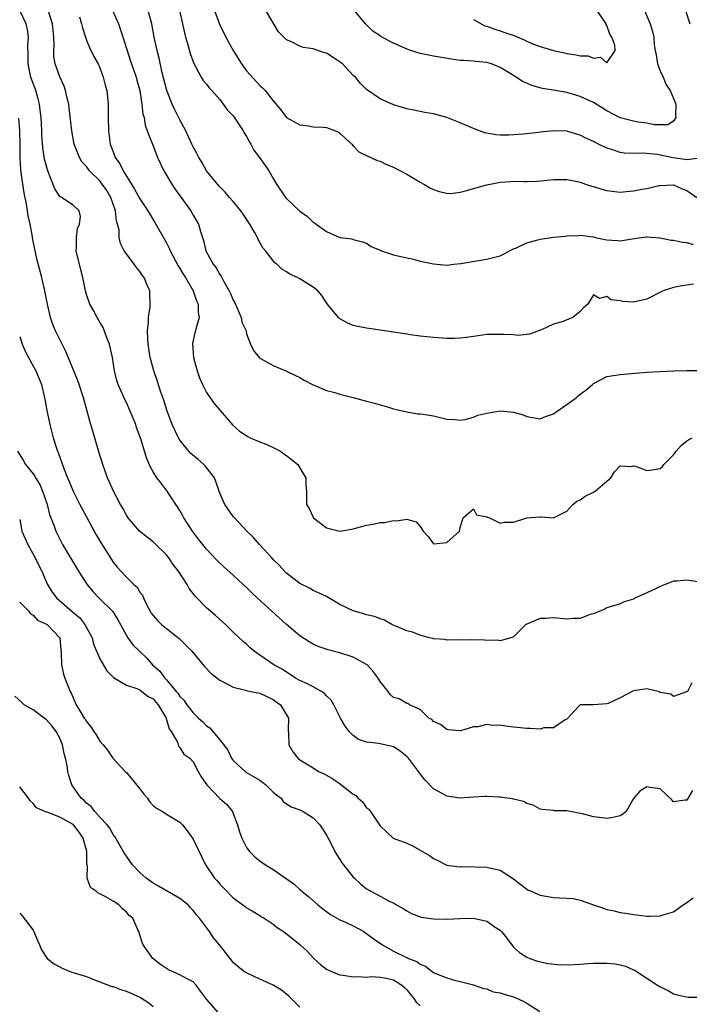
# Model space of a CAD drawing. Units: inches. Extents: x 2592000 to 2595000, y 1518000 to 1521000.
# Drawn here: x 2593091 to 2593191, y 1518358 to 1518506 of the extents above; entities that cross this region are included whole.
import ezdxf

# ---------------------------------------------------------------- set-up
doc = ezdxf.new("R2010")
doc.units = ezdxf.units.IN
doc.header["$MEASUREMENT"] = 0
doc.layers.add('LD25921518_2ft', color=9, linetype='Continuous')

msp = doc.modelspace()

# ---------------------------------------------------------------- linework, layer by layer
at = {"layer": 'LD25921518_2ft'}
for points, elevation in [([(2593191.72, 1518406.28), (2593191.09, 1518405), (2593191, 1518404.94), (2593190.94, 1518404.94), (2593189, 1518404.21), (2593188.57, 1518404.57), (2593187, 1518404.85), (2593186.91, 1518404.91), (2593185, 1518405.39), (2593184.69, 1518405.32), (2593183, 1518405.06), (2593181, 1518404.04), (2593179.2, 1518403.2), (2593179, 1518403.13), (2593177, 1518403), (2593175, 1518403), (2593174.03, 1518401.97), (2593173.16, 1518401), (2593173, 1518400.84), (2593172.74, 1518400.74), (2593171, 1518399.53), (2593169.53, 1518399.53), (2593169, 1518399.36), (2593167.46, 1518399.46), (2593167, 1518399.44), (2593165.58, 1518399.58), (2593165, 1518399.66), (2593163.79, 1518399.79), (2593163, 1518399.96), (2593161.91, 1518399.91), (2593161, 1518400.06), (2593159.68, 1518399.68), (2593159, 1518399.69), (2593157.08, 1518399.08), (2593157, 1518399.08), (2593155.24, 1518399.24), (2593155, 1518399.29), (2593154.05, 1518400.05), (2593153, 1518400.49), (2593152.78, 1518400.78), (2593152.31, 1518401), (2593151, 1518402.3), (2593149.43, 1518403), (2593149.18, 1518403.18), (2593149, 1518403.16), (2593147.88, 1518403.88), (2593147, 1518404.07), (2593146.54, 1518404.54), (2593146.23, 1518405), (2593145, 1518406.46), (2593144.73, 1518407), (2593144, 1518408), (2593143.06, 1518409), (2593143, 1518409.05), (2593141, 1518410.13), (2593139, 1518410.79), (2593137.22, 1518411.23), (2593135.72, 1518411.72), (2593135, 1518412.05), (2593134.4, 1518412.4), (2593133, 1518413.31), (2593131, 1518415.02), (2593126.61, 1518419), (2593125.78, 1518419.78), (2593125, 1518420.55), (2593124.5, 1518421), (2593123, 1518422.4), (2593121.63, 1518423.63), (2593120.62, 1518424.62), (2593119, 1518426.32), (2593117.81, 1518427.81), (2593116.91, 1518429), (2593115.61, 1518431), (2593115.4, 1518431.4), (2593115, 1518432.1), (2593114.65, 1518432.65), (2593114.39, 1518433), (2593113.11, 1518435), (2593112.18, 1518436.18), (2593111.58, 1518437), (2593111, 1518437.89), (2593110.6, 1518438.6), (2593110.01, 1518440.01), (2593109.17, 1518442.83), (2593108.53, 1518444.53), (2593108.39, 1518445), (2593107.58, 1518447), (2593107, 1518448.26), (2593106.75, 1518448.75), (2593105.76, 1518451), (2593105.58, 1518451.58), (2593105.21, 1518453), (2593104.89, 1518455), (2593104.57, 1518456.57), (2593104.44, 1518457), (2593104.04, 1518457.96), (2593103.52, 1518459.52), (2593103, 1518460.31), (2593102.76, 1518460.76), (2593102.59, 1518461), (2593102.07, 1518462.07), (2593101.51, 1518463), (2593101, 1518464.47), (2593100.87, 1518465), (2593100.49, 1518467), (2593100.16, 1518468.16), (2593099.49, 1518471), (2593099.52, 1518471.52), (2593099.5, 1518473), (2593099.66, 1518474.34), (2593099.96, 1518475), (2593100.14, 1518476.14), (2593099.92, 1518477), (2593099, 1518477.83), (2593097.25, 1518479), (2593097.08, 1518479.08), (2593097, 1518479.16), (2593096.27, 1518480.27), (2593095.39, 1518482.61), (2593095.15, 1518483.15), (2593095, 1518483.68), (2593094.74, 1518484.74), (2593094.46, 1518486.46), (2593094.34, 1518488.34), (2593094.33, 1518489), (2593094.23, 1518491), (2593094.09, 1518492.09), (2593093.95, 1518493), (2593093.76, 1518493.76), (2593093.4, 1518495), (2593093.3, 1518495.3), (2593093, 1518496.06), (2593092.69, 1518497), (2593092.25, 1518499), (2593092.26, 1518500.26), (2593092.23, 1518501.77), (2593092.33, 1518503), (2593092.17, 1518504.17), (2593091.95, 1518505), (2593091, 1518507)], 8676), ([(2593193, 1518421.37), (2593191, 1518421.68), (2593189.5, 1518421.5), (2593189, 1518421.49), (2593188.62, 1518421.38), (2593187.76, 1518421), (2593187, 1518420.73), (2593186.4, 1518420.4), (2593185, 1518419.74), (2593183.1, 1518418.9), (2593183, 1518418.82), (2593181.6, 1518418.4), (2593181, 1518418.13), (2593179, 1518417.53), (2593178.67, 1518417.33), (2593177.96, 1518417), (2593177, 1518416.61), (2593176.5, 1518416.5), (2593175, 1518415.93), (2593173.93, 1518415.93), (2593173, 1518415.83), (2593171, 1518416.01), (2593169.92, 1518415.92), (2593169, 1518415.91), (2593167, 1518415.08), (2593166.86, 1518415), (2593165, 1518413.15), (2593164.9, 1518413.1), (2593164.6, 1518413), (2593163, 1518412.57), (2593162.66, 1518412.66), (2593161, 1518412.63), (2593160.67, 1518412.67), (2593158.73, 1518412.73), (2593157, 1518412.69), (2593156.74, 1518412.74), (2593155, 1518412.66), (2593154.76, 1518412.76), (2593153, 1518412.87), (2593152.9, 1518412.9), (2593152.36, 1518413), (2593151, 1518413.42), (2593149.89, 1518413.89), (2593149, 1518414.09), (2593147.2, 1518414.8), (2593146.78, 1518415), (2593145.69, 1518415.69), (2593145, 1518415.86), (2593144.2, 1518416.2), (2593143, 1518416.47), (2593142.6, 1518416.6), (2593141, 1518417.06), (2593139, 1518418.03), (2593137, 1518419.19), (2593135.78, 1518419.78), (2593135, 1518420.11), (2593134.45, 1518420.45), (2593133, 1518421.18), (2593131, 1518422.73), (2593130.71, 1518423), (2593129.91, 1518423.91), (2593129, 1518424.76), (2593128.77, 1518425), (2593126.95, 1518427), (2593126.06, 1518428.06), (2593125.06, 1518429), (2593123.18, 1518431), (2593123, 1518431.22), (2593121.73, 1518433), (2593121, 1518434.71), (2593120.42, 1518436.42), (2593120.19, 1518437), (2593118.8, 1518438.8), (2593118.61, 1518439), (2593117.76, 1518439.76), (2593116.66, 1518440.66), (2593116.35, 1518441), (2593115, 1518442.65), (2593114.79, 1518443), (2593113.85, 1518445), (2593113.1, 1518447), (2593112.62, 1518448.62), (2593112.16, 1518449.84), (2593111.6, 1518451.6), (2593111.1, 1518453), (2593110.66, 1518454.66), (2593110.58, 1518455), (2593110.26, 1518457), (2593110.2, 1518457.8), (2593110.16, 1518459), (2593110.3, 1518460.3), (2593110.3, 1518461), (2593110.55, 1518462.55), (2593110.57, 1518463), (2593110.53, 1518464.53), (2593110.49, 1518465), (2593110.13, 1518465.87), (2593109.64, 1518467), (2593109.36, 1518467.36), (2593109, 1518467.9), (2593108.51, 1518468.51), (2593108.18, 1518469), (2593107, 1518470.56), (2593106.68, 1518471), (2593106.1, 1518472.1), (2593105.89, 1518473), (2593105.89, 1518474.11), (2593105.66, 1518475), (2593105.49, 1518475.49), (2593105.35, 1518477), (2593104.64, 1518479), (2593104.05, 1518480.05), (2593103.38, 1518481), (2593103, 1518481.49), (2593101.46, 1518483), (2593101, 1518483.62), (2593100.34, 1518484.34), (2593099.95, 1518485), (2593099.19, 1518487), (2593098.8, 1518489), (2593098.44, 1518492.44), (2593098.36, 1518493), (2593098.13, 1518493.87), (2593097.89, 1518495), (2593097.65, 1518495.65), (2593097, 1518497.09), (2593096.33, 1518499), (2593096.14, 1518500.14), (2593096.11, 1518501), (2593096.17, 1518501.83), (2593096.14, 1518503), (2593095.91, 1518505), (2593095.21, 1518507.21)], 8674), ([(2593105, 1518506.79), (2593105.79, 1518505), (2593106.12, 1518504.12), (2593106.46, 1518503), (2593107.09, 1518501), (2593107.58, 1518499.58), (2593107.75, 1518499), (2593108.44, 1518497), (2593108.55, 1518496.55), (2593109, 1518495), (2593109.26, 1518493.26), (2593109.33, 1518493), (2593109.48, 1518491.48), (2593109.64, 1518491), (2593109.82, 1518489.82), (2593110.13, 1518489), (2593110.34, 1518488.34), (2593111, 1518486.74), (2593111.67, 1518485), (2593112.58, 1518483), (2593113.78, 1518481), (2593114.27, 1518480.27), (2593116.65, 1518477), (2593117, 1518476.34), (2593117.49, 1518475.49), (2593117.79, 1518475), (2593118.1, 1518473.9), (2593118.39, 1518473), (2593118.56, 1518472.56), (2593118.88, 1518471), (2593119.98, 1518469), (2593120.44, 1518468.44), (2593121, 1518467.46), (2593121.2, 1518467.2), (2593121.6, 1518466.4), (2593122.4, 1518465), (2593122.59, 1518464.59), (2593123, 1518463.63), (2593123.22, 1518463.22), (2593123.6, 1518462.4), (2593124.2, 1518461), (2593124.31, 1518460.31), (2593124.92, 1518459), (2593125, 1518458.57), (2593125.58, 1518457), (2593126.06, 1518456.06), (2593126.91, 1518455), (2593127, 1518454.93), (2593129, 1518453.84), (2593131, 1518452.98), (2593132.33, 1518452.33), (2593133, 1518452.02), (2593133.63, 1518451.63), (2593135, 1518450.91), (2593135.14, 1518450.86), (2593137, 1518450.07), (2593138.24, 1518449.76), (2593139, 1518449.53), (2593141, 1518449.04), (2593143, 1518448.5), (2593144.2, 1518448.2), (2593145, 1518447.92), (2593145.75, 1518447.75), (2593147, 1518447.32), (2593149, 1518446.87), (2593150.6, 1518446.6), (2593151, 1518446.6), (2593151.47, 1518446.53), (2593153, 1518446.26), (2593155, 1518445.77), (2593156.28, 1518445.72), (2593157, 1518445.63), (2593157.74, 1518445.74), (2593159, 1518446.1), (2593159.64, 1518446.36), (2593161, 1518446.7), (2593163, 1518447.02), (2593165, 1518446.84), (2593166.45, 1518446.45), (2593167, 1518446.16), (2593169, 1518445.85), (2593169.82, 1518446.18), (2593171, 1518446.58), (2593171.54, 1518447), (2593173, 1518447.96), (2593174.38, 1518449), (2593174.7, 1518449.3), (2593175, 1518449.54), (2593175.86, 1518450.14), (2593176.85, 1518451), (2593177, 1518451.15), (2593179, 1518452.18), (2593181, 1518452.49), (2593185, 1518452.8), (2593187, 1518452.94), (2593189, 1518453.04), (2593191, 1518453.09), (2593193, 1518453.09)], 8670), ([(2593192, 1518466), (2593191, 1518465.86), (2593190.22, 1518465.78), (2593189, 1518465.5), (2593187.44, 1518465), (2593186.63, 1518464.63), (2593185, 1518463.77), (2593183.43, 1518463.43), (2593183, 1518463.32), (2593181.4, 1518463.4), (2593181, 1518463.51), (2593179.66, 1518463.66), (2593179, 1518464.18), (2593177.88, 1518463.88), (2593177, 1518464.41), (2593176.16, 1518463), (2593175.52, 1518462.48), (2593175, 1518461.93), (2593173.88, 1518461), (2593173, 1518460.67), (2593172.43, 1518460.43), (2593171, 1518460.03), (2593169.18, 1518459.18), (2593168.74, 1518459), (2593167.46, 1518458.54), (2593167, 1518458.49), (2593165.66, 1518458.34), (2593165, 1518458.41), (2593163.55, 1518458.45), (2593163, 1518458.49), (2593161.52, 1518458.48), (2593161, 1518458.45), (2593159.72, 1518458.28), (2593157.98, 1518458.02), (2593157, 1518457.9), (2593156.14, 1518457.86), (2593155, 1518457.85), (2593153, 1518458), (2593151, 1518458.23), (2593149.56, 1518458.44), (2593149, 1518458.5), (2593145, 1518459.13), (2593143.35, 1518459.35), (2593143, 1518459.42), (2593141.66, 1518459.66), (2593141, 1518459.83), (2593140.17, 1518460.17), (2593139, 1518460.8), (2593138.89, 1518460.89), (2593138.79, 1518461), (2593137.07, 1518463.07), (2593136.29, 1518464.29), (2593135.67, 1518465), (2593135, 1518465.58), (2593133, 1518466.81), (2593132.62, 1518467), (2593131.49, 1518467.49), (2593131, 1518467.87), (2593130.28, 1518468.28), (2593129.53, 1518469), (2593129.22, 1518469.22), (2593127.82, 1518471), (2593127.43, 1518471.43), (2593127, 1518472.23), (2593126.72, 1518472.72), (2593126.63, 1518473), (2593126.21, 1518473.79), (2593125.5, 1518475), (2593124.49, 1518476.49), (2593124.12, 1518477), (2593123, 1518478.4), (2593122.47, 1518479), (2593121.8, 1518479.8), (2593121, 1518480.6), (2593120.64, 1518481), (2593119, 1518483), (2593118.29, 1518484.29), (2593117.85, 1518485), (2593117.57, 1518485.57), (2593117, 1518486.57), (2593116.82, 1518487), (2593115.89, 1518489), (2593115, 1518490.61), (2593114.21, 1518492.21), (2593113.85, 1518493), (2593113.04, 1518495), (2593112.35, 1518497.65), (2593111.89, 1518499.89), (2593111.6, 1518501), (2593111.18, 1518503), (2593110.8, 1518505), (2593110.25, 1518507)], 8668), ([(2593114.95, 1518507), (2593115.38, 1518505), (2593115.68, 1518503.68), (2593115.86, 1518503), (2593116.26, 1518501.74), (2593116.56, 1518500.56), (2593117.09, 1518499.09), (2593117.36, 1518498.64), (2593118.21, 1518497), (2593118.5, 1518496.5), (2593119, 1518495.97), (2593119.41, 1518495.41), (2593119.82, 1518495), (2593121, 1518493.67), (2593121.52, 1518493), (2593122.12, 1518492.12), (2593123, 1518491.22), (2593123.09, 1518491.09), (2593124.5, 1518489), (2593124.66, 1518488.66), (2593125, 1518488.12), (2593125.39, 1518487.39), (2593125.66, 1518487), (2593126.1, 1518486.1), (2593126.93, 1518485), (2593127.8, 1518483.8), (2593128.36, 1518483), (2593129, 1518481.85), (2593129.51, 1518481), (2593130.85, 1518479), (2593131, 1518478.82), (2593133, 1518476.97), (2593134.14, 1518476.14), (2593135, 1518475.3), (2593135.2, 1518475.2), (2593135.44, 1518475), (2593137, 1518473.89), (2593139, 1518472.99), (2593140.79, 1518472.79), (2593141, 1518472.7), (2593142.37, 1518472.37), (2593143, 1518472.13), (2593143.66, 1518471.66), (2593145, 1518471.11), (2593145.07, 1518471.07), (2593147, 1518470.38), (2593149, 1518469.93), (2593149.8, 1518469.8), (2593151, 1518469.47), (2593153, 1518469.04), (2593155, 1518468.87), (2593156.08, 1518469), (2593157.09, 1518469.09), (2593160.34, 1518469.66), (2593161, 1518469.76), (2593162.02, 1518469.98), (2593163, 1518470.25), (2593163.51, 1518470.49), (2593164.41, 1518471), (2593165, 1518471.28), (2593165.47, 1518471.47), (2593167, 1518472.22), (2593168.67, 1518472.66), (2593169, 1518472.77), (2593171, 1518473.06), (2593172.81, 1518473.19), (2593173, 1518473.24), (2593174.71, 1518473.29), (2593175, 1518473.36), (2593177, 1518473.08), (2593177.29, 1518473), (2593178.71, 1518472.71), (2593179, 1518472.63), (2593180.55, 1518472.55), (2593181, 1518472.5), (2593182.81, 1518472.81), (2593184.89, 1518473.11), (2593185, 1518473.11), (2593187, 1518472.96), (2593188.62, 1518472.62), (2593189, 1518472.6), (2593190.32, 1518472.32), (2593191, 1518472.24), (2593191.95, 1518471.95)], 8666), ([(2593120.2, 1518507), (2593120.95, 1518504.95), (2593121.89, 1518503), (2593123, 1518501), (2593124.24, 1518499), (2593125, 1518497.97), (2593127, 1518495.76), (2593127.4, 1518495.4), (2593127.81, 1518495), (2593129, 1518493.47), (2593130.12, 1518492.12), (2593131, 1518491), (2593133, 1518489.88), (2593134.28, 1518489.72), (2593135, 1518489.58), (2593136.49, 1518489.51), (2593137, 1518489.46), (2593138.33, 1518489), (2593138.79, 1518488.79), (2593139, 1518488.65), (2593139.84, 1518487.84), (2593140.78, 1518487), (2593141, 1518486.73), (2593141.83, 1518485.83), (2593143, 1518485.31), (2593144.56, 1518484.56), (2593145, 1518484.45), (2593145.95, 1518483.95), (2593147, 1518483.53), (2593147.36, 1518483.36), (2593148.08, 1518483), (2593149, 1518482.47), (2593151, 1518481.3), (2593151.55, 1518481), (2593152.45, 1518480.45), (2593153, 1518480.19), (2593153.88, 1518479.88), (2593155, 1518479.62), (2593155.61, 1518479.61), (2593157, 1518479.8), (2593158.03, 1518480.03), (2593159, 1518480.35), (2593161, 1518480.9), (2593163, 1518481.27), (2593164.63, 1518481.37), (2593165, 1518481.42), (2593166.62, 1518481.38), (2593167, 1518481.41), (2593168.55, 1518481.45), (2593171, 1518481.68), (2593172.29, 1518481.71), (2593173, 1518481.68), (2593174.62, 1518481.38), (2593175, 1518481.29), (2593175.8, 1518481), (2593176.7, 1518480.7), (2593177, 1518480.63), (2593178.24, 1518480.24), (2593179, 1518480.05), (2593181, 1518479.81), (2593181.9, 1518479.9), (2593183, 1518479.97), (2593184.24, 1518480.24), (2593185, 1518480.35), (2593186.78, 1518480.78), (2593187, 1518480.81), (2593189, 1518480.88), (2593190.27, 1518480.27), (2593191, 1518480.04), (2593192.48, 1518479)], 8664), ([(2593192.91, 1518484.91), (2593191, 1518484.62), (2593190.7, 1518484.7), (2593188.95, 1518484.95), (2593186.56, 1518485.44), (2593184.36, 1518485.64), (2593183, 1518485.58), (2593181.64, 1518485.64), (2593181, 1518485.74), (2593179.87, 1518486.13), (2593179, 1518486.37), (2593177.75, 1518487), (2593177.24, 1518487.24), (2593177, 1518487.37), (2593175.87, 1518487.87), (2593175, 1518488.33), (2593174.47, 1518488.47), (2593173, 1518488.93), (2593171, 1518489), (2593169, 1518488.78), (2593168.73, 1518488.73), (2593166.48, 1518488.48), (2593164.33, 1518488.33), (2593163, 1518488.34), (2593162.37, 1518488.37), (2593161, 1518488.62), (2593160.69, 1518488.69), (2593159.89, 1518489), (2593159, 1518489.32), (2593157, 1518490.2), (2593155, 1518490.99), (2593153, 1518491.51), (2593151.74, 1518491.74), (2593150.06, 1518492.06), (2593149, 1518492.29), (2593147, 1518492.89), (2593145, 1518493.78), (2593143, 1518495.18), (2593142.08, 1518496.08), (2593141.31, 1518497), (2593141, 1518497.28), (2593139.39, 1518499), (2593139.19, 1518499.19), (2593137.99, 1518499.99), (2593137, 1518500.61), (2593136.67, 1518500.67), (2593135, 1518501.26), (2593133.47, 1518501.47), (2593133, 1518501.66), (2593131.62, 1518502.38), (2593131, 1518502.61), (2593130.57, 1518503), (2593129.8, 1518503.8), (2593127.91, 1518507)], 8662), ([(2593184.64, 1518507), (2593185.5, 1518505), (2593185.85, 1518503.85), (2593186.03, 1518503), (2593186.09, 1518501.91), (2593186.23, 1518501), (2593186.37, 1518500.37), (2593186.61, 1518499), (2593187, 1518497.99), (2593187.43, 1518497), (2593187.87, 1518495.87), (2593188.49, 1518495), (2593189, 1518493.84), (2593189.23, 1518493.23), (2593189.35, 1518493), (2593189.29, 1518491.29), (2593189.34, 1518491), (2593189, 1518490.42), (2593188.12, 1518489.88), (2593187, 1518489.88), (2593186.1, 1518489.9), (2593185, 1518490.14), (2593183.71, 1518490.29), (2593183, 1518490.41), (2593181, 1518490.94), (2593179, 1518491.99), (2593177, 1518493.22), (2593175, 1518494.14), (2593174.34, 1518494.34), (2593173, 1518494.7), (2593171, 1518495.06), (2593169.34, 1518495.34), (2593167.76, 1518495.76), (2593167, 1518496.11), (2593166.36, 1518496.36), (2593165.4, 1518497), (2593164.28, 1518497.72), (2593163, 1518498.49), (2593161.72, 1518499), (2593161, 1518499.22), (2593159.36, 1518499.36), (2593159, 1518499.41), (2593157.5, 1518499.5), (2593157, 1518499.54), (2593155.71, 1518499.71), (2593153, 1518500.18), (2593151, 1518500.59), (2593150.68, 1518500.68), (2593149.16, 1518501.16), (2593147, 1518502.12), (2593145.29, 1518503), (2593145.11, 1518503.11), (2593145, 1518503.2), (2593143.93, 1518503.93), (2593142.81, 1518505), (2593141.17, 1518507)], 8660), ([(2593159, 1518505.67), (2593160.73, 1518504.73), (2593161, 1518504.68), (2593162.19, 1518504.19), (2593163, 1518503.96), (2593163.72, 1518503.72), (2593165.19, 1518503.19), (2593166.59, 1518502.59), (2593167, 1518502.4), (2593168.01, 1518501.99), (2593169, 1518501.61), (2593170.98, 1518501.02), (2593172.65, 1518500.65), (2593173, 1518500.55), (2593174.39, 1518500.39), (2593175, 1518500.24), (2593176.2, 1518500.2), (2593177, 1518499.86), (2593178.04, 1518500.04), (2593179, 1518499.19), (2593180.22, 1518501), (2593180.19, 1518501.81), (2593179.74, 1518503), (2593179.46, 1518503.46), (2593179, 1518504.78), (2593178.91, 1518504.91), (2593178.9, 1518505), (2593177.57, 1518507)], 8658), ([(2593190.78, 1518507), (2593191.43, 1518505)], 8662), ([(2593099.95, 1518506.05), (2593100.28, 1518505), (2593100.4, 1518504.4), (2593100.84, 1518503), (2593101, 1518502.55), (2593101.45, 1518501.45), (2593102.13, 1518500.13), (2593102.75, 1518499), (2593103, 1518498.44), (2593103.53, 1518497), (2593103.82, 1518495.82), (2593104.04, 1518495), (2593104.26, 1518493), (2593104.28, 1518492.28), (2593104.28, 1518491), (2593104.3, 1518489), (2593104.57, 1518487), (2593105, 1518485.84), (2593105.33, 1518485), (2593106.02, 1518484.02), (2593106.51, 1518483), (2593107, 1518482.19), (2593108.22, 1518480.22), (2593109, 1518478.77), (2593110.19, 1518477), (2593110.49, 1518476.49), (2593111.27, 1518475.27), (2593113, 1518472.22), (2593113.41, 1518471.41), (2593113.57, 1518471), (2593114.75, 1518468.75), (2593115, 1518468.37), (2593115.5, 1518467.5), (2593115.85, 1518467), (2593117.02, 1518465), (2593117.52, 1518463.52), (2593117.77, 1518463), (2593117.77, 1518461.77), (2593117.9, 1518461), (2593117.46, 1518459.46), (2593117.35, 1518459), (2593117.27, 1518458.73), (2593116.89, 1518457.11), (2593116.88, 1518457), (2593117.04, 1518455), (2593117.61, 1518453), (2593117.97, 1518451.97), (2593118.39, 1518451), (2593119, 1518449.8), (2593119.53, 1518449), (2593120.14, 1518448.14), (2593122.91, 1518444.91), (2593123.96, 1518443.96), (2593125.17, 1518443.17), (2593125.53, 1518443), (2593127, 1518442.37), (2593128.03, 1518441.97), (2593129, 1518441.55), (2593130.08, 1518441), (2593130.61, 1518440.61), (2593131, 1518440.35), (2593131.76, 1518439.76), (2593132.69, 1518439), (2593133.52, 1518437.52), (2593133.89, 1518437), (2593133.88, 1518435.88), (2593134, 1518435), (2593134, 1518433), (2593134.39, 1518432.39), (2593135.01, 1518431), (2593137, 1518429.5), (2593139, 1518428.98), (2593140.71, 1518429.29), (2593141, 1518429.33), (2593143, 1518429.91), (2593143.97, 1518430.03), (2593145, 1518430.32), (2593145.69, 1518430.31), (2593147, 1518430.61), (2593147.46, 1518430.54), (2593149, 1518430.79), (2593150.42, 1518430.42), (2593151, 1518429.68), (2593151.46, 1518429), (2593152.2, 1518428.2), (2593153, 1518427.09), (2593153.09, 1518427.09), (2593155, 1518427.29), (2593156.89, 1518429), (2593157, 1518429.55), (2593157.44, 1518431), (2593159, 1518432.37), (2593159.45, 1518431.45), (2593161, 1518431.16), (2593161.09, 1518431.09), (2593161.39, 1518431), (2593163, 1518430.2), (2593163.63, 1518430.37), (2593165, 1518430.36), (2593167, 1518431), (2593169, 1518431.13), (2593169.16, 1518431.16), (2593171, 1518431), (2593173, 1518432.02), (2593173.9, 1518433), (2593174.49, 1518433.51), (2593175, 1518433.72), (2593175.75, 1518434.25), (2593177.09, 1518434.91), (2593177.24, 1518435), (2593179, 1518436.48), (2593179.58, 1518437), (2593180.12, 1518437.88), (2593181, 1518438.8), (2593182.71, 1518438.71), (2593183, 1518438.79), (2593183.27, 1518438.73), (2593185, 1518438.1), (2593185.8, 1518438.2), (2593187, 1518438.41), (2593187.32, 1518438.68), (2593187.53, 1518439), (2593189, 1518440.44), (2593189.38, 1518441), (2593190.15, 1518441.85), (2593191, 1518442.55), (2593191.79, 1518443)], 8672), ([(2593191.85, 1518390.15), (2593191, 1518388.68), (2593190.71, 1518388.71), (2593189, 1518388.44), (2593188.76, 1518388.76), (2593187, 1518390.39), (2593185.42, 1518390.58), (2593185, 1518390.7), (2593183.96, 1518390.04), (2593183, 1518388.94), (2593181.9, 1518387), (2593181.4, 1518386.6), (2593181, 1518386.37), (2593179.91, 1518386.09), (2593179, 1518385.93), (2593177.91, 1518386.09), (2593177, 1518386.19), (2593175.36, 1518386.64), (2593175, 1518386.68), (2593173.5, 1518387), (2593173, 1518387.08), (2593171.11, 1518387.11), (2593171, 1518387.14), (2593169.31, 1518387.31), (2593169, 1518387.36), (2593167.93, 1518387.93), (2593167, 1518388.18), (2593166.52, 1518388.52), (2593165, 1518388.86), (2593164.9, 1518388.9), (2593164.06, 1518389), (2593163, 1518389.16), (2593162.87, 1518389.13), (2593161, 1518389.25), (2593160.78, 1518389.23), (2593159, 1518389.15), (2593157, 1518389.01), (2593155, 1518389.29), (2593154.32, 1518389.68), (2593153, 1518390.4), (2593151.74, 1518391.74), (2593151, 1518392.62), (2593150.85, 1518392.85), (2593150.76, 1518393), (2593149.26, 1518395), (2593149.14, 1518395.14), (2593149, 1518395.26), (2593148.03, 1518396.03), (2593147, 1518396.68), (2593144.8, 1518397.2), (2593143, 1518397.38), (2593141.78, 1518397.78), (2593141, 1518398.37), (2593140.39, 1518399), (2593139.79, 1518399.79), (2593139.08, 1518401), (2593138.08, 1518403), (2593137.7, 1518403.7), (2593137, 1518404.33), (2593136.7, 1518404.7), (2593136.24, 1518405), (2593135, 1518405.67), (2593134.15, 1518406.15), (2593133, 1518406.63), (2593132.36, 1518407), (2593131.55, 1518407.55), (2593131, 1518407.88), (2593130.32, 1518408.32), (2593129.07, 1518409), (2593127, 1518410.4), (2593126.15, 1518411), (2593125.52, 1518411.52), (2593125, 1518412.05), (2593124.49, 1518412.49), (2593123, 1518413.86), (2593121.86, 1518415), (2593121.4, 1518415.4), (2593120.37, 1518416.37), (2593119, 1518417.54), (2593117.28, 1518419.28), (2593117, 1518419.65), (2593116.39, 1518420.39), (2593116.08, 1518421), (2593114.78, 1518423), (2593114.02, 1518424.02), (2593113.34, 1518425), (2593113, 1518425.45), (2593111.22, 1518427.22), (2593111, 1518427.42), (2593110.09, 1518428.09), (2593108.98, 1518428.98), (2593107.26, 1518431), (2593107, 1518431.4), (2593106.44, 1518432.44), (2593106.1, 1518433), (2593105.04, 1518435), (2593104.43, 1518436.43), (2593104.17, 1518437), (2593103.44, 1518439), (2593103.35, 1518439.34), (2593103, 1518440.4), (2593102.74, 1518441.26), (2593101.98, 1518443.98), (2593101.5, 1518445.5), (2593101.11, 1518447), (2593100.64, 1518448.64), (2593100.56, 1518449), (2593099.91, 1518451), (2593099.69, 1518451.69), (2593097.93, 1518455.93), (2593097.35, 1518457), (2593097, 1518457.7), (2593096.39, 1518459), (2593095.99, 1518459.99), (2593095.64, 1518461), (2593095.17, 1518463), (2593094.78, 1518465), (2593094.31, 1518467), (2593093.61, 1518469.61), (2593093.25, 1518471.25), (2593092.93, 1518472.93), (2593092.92, 1518473.08), (2593092.55, 1518475), (2593092.26, 1518476.26), (2593092.18, 1518477), (2593092.03, 1518477.97), (2593091.69, 1518479.69), (2593091.49, 1518481), (2593091.24, 1518482.76), (2593091.17, 1518483.17), (2593091.06, 1518485), (2593091.07, 1518486.93), (2593091.04, 1518489), (2593090.86, 1518490.86)], 8678), ([(2593091, 1518458.17), (2593091.39, 1518457), (2593091.86, 1518455.86), (2593092.3, 1518455), (2593093.4, 1518453), (2593094.25, 1518451), (2593094.74, 1518449), (2593094.77, 1518448.77), (2593095.08, 1518447.08), (2593095.5, 1518445), (2593096.02, 1518443), (2593096.67, 1518441), (2593096.78, 1518440.78), (2593097.62, 1518438.38), (2593098.16, 1518437), (2593098.43, 1518436.43), (2593099, 1518434.99), (2593100.02, 1518433), (2593101.75, 1518429.75), (2593102.46, 1518428.46), (2593103.2, 1518427.2), (2593104.75, 1518424.75), (2593105, 1518424.38), (2593105.61, 1518423.61), (2593106.14, 1518423), (2593107, 1518422.1), (2593108.13, 1518421), (2593108.6, 1518420.6), (2593109, 1518419.88), (2593109.4, 1518419.4), (2593109.56, 1518419), (2593110.08, 1518417.92), (2593110.57, 1518417), (2593110.73, 1518416.73), (2593111, 1518416.35), (2593111.63, 1518415.63), (2593112.27, 1518415), (2593113, 1518414.4), (2593114.91, 1518412.91), (2593115.92, 1518411.92), (2593116.78, 1518411), (2593118.71, 1518408.71), (2593119.7, 1518407.7), (2593121, 1518406.68), (2593121.61, 1518406.39), (2593123, 1518405.62), (2593124.82, 1518405.18), (2593125.09, 1518405.09), (2593125.66, 1518405), (2593127, 1518404.72), (2593129, 1518403.78), (2593129.44, 1518403.44), (2593130.11, 1518403), (2593131.28, 1518401), (2593131.23, 1518399.23), (2593131.31, 1518398.69), (2593131.35, 1518397), (2593131.96, 1518395.96), (2593132.67, 1518395), (2593133, 1518394.76), (2593135, 1518393.53), (2593135.8, 1518393), (2593136.62, 1518392.62), (2593137.91, 1518391.9), (2593139.08, 1518391.08), (2593141, 1518389.58), (2593141.39, 1518389.39), (2593141.74, 1518389), (2593142.41, 1518388.41), (2593143, 1518387.57), (2593143.35, 1518387.35), (2593143.56, 1518387), (2593144.66, 1518385.34), (2593145, 1518384.85), (2593145.97, 1518383.97), (2593146.98, 1518383), (2593149, 1518382.27), (2593149.86, 1518381.86), (2593152.43, 1518380.43), (2593153, 1518379.94), (2593153.66, 1518379.66), (2593155, 1518378.97), (2593157, 1518378.72), (2593157.26, 1518378.74), (2593159.28, 1518378.72), (2593161, 1518378.68), (2593161.43, 1518378.57), (2593163, 1518378.23), (2593165, 1518376.9), (2593167, 1518375.38), (2593167.24, 1518375.24), (2593167.73, 1518375), (2593169, 1518374.45), (2593171, 1518374.14), (2593171.94, 1518374.06), (2593173, 1518374.02), (2593173.95, 1518373.95), (2593175, 1518373.72), (2593176.98, 1518373.02), (2593178.51, 1518372.51), (2593179, 1518372.31), (2593180.11, 1518372.11), (2593181, 1518371.86), (2593181.78, 1518371.78), (2593183, 1518371.55), (2593183.51, 1518371.51), (2593185, 1518371.31), (2593185.34, 1518371.34), (2593187, 1518371.38), (2593187.57, 1518371.57), (2593189, 1518371.99), (2593190.41, 1518373), (2593191, 1518373.37), (2593191.92, 1518374.08)], 8680), ([(2593090.66, 1518441), (2593091.56, 1518439.56), (2593091.85, 1518439), (2593093, 1518437.58), (2593093.25, 1518437.25), (2593093.37, 1518437), (2593094, 1518436), (2593094.44, 1518435), (2593095.1, 1518433), (2593095.48, 1518431.48), (2593096.11, 1518429.89), (2593096.41, 1518429), (2593097, 1518427.79), (2593097.42, 1518427), (2593099.82, 1518423), (2593101.05, 1518421.05), (2593101.94, 1518419.94), (2593102.85, 1518419), (2593104.98, 1518416.98), (2593105.73, 1518415.73), (2593106.09, 1518415), (2593107, 1518413.35), (2593107.21, 1518413), (2593107.98, 1518411.98), (2593108.94, 1518411), (2593110.01, 1518410.01), (2593110.91, 1518409), (2593112.02, 1518408.02), (2593112.76, 1518407), (2593113, 1518406.74), (2593114.47, 1518405), (2593114.72, 1518404.72), (2593115, 1518404.25), (2593115.64, 1518403.64), (2593116.05, 1518403), (2593117, 1518401.78), (2593117.81, 1518401), (2593118.46, 1518400.46), (2593119, 1518399.83), (2593119.52, 1518399.52), (2593119.94, 1518399), (2593121, 1518397.73), (2593122.19, 1518396.19), (2593122.73, 1518395), (2593123, 1518394.62), (2593124.78, 1518393), (2593124.91, 1518392.91), (2593127, 1518391.68), (2593127.4, 1518391.4), (2593127.91, 1518391), (2593129, 1518389.91), (2593129.48, 1518389.48), (2593130.17, 1518389), (2593130.51, 1518388.51), (2593131, 1518388.16), (2593131.71, 1518387.71), (2593133, 1518387.24), (2593133.49, 1518387), (2593135, 1518386.04), (2593135.98, 1518385), (2593136.4, 1518384.4), (2593137, 1518383.48), (2593137.53, 1518382.47), (2593138.24, 1518381), (2593138.52, 1518380.52), (2593139, 1518379.82), (2593139.3, 1518379.3), (2593139.51, 1518379), (2593141, 1518377.18), (2593141.18, 1518377), (2593142.12, 1518376.12), (2593143, 1518375.43), (2593145, 1518374.3), (2593146.47, 1518373.53), (2593147, 1518373.31), (2593147.49, 1518373), (2593148.48, 1518372.48), (2593149, 1518372.13), (2593149.72, 1518371.72), (2593151.15, 1518371.15), (2593153, 1518370.92), (2593155, 1518370.88), (2593157, 1518370.96), (2593159, 1518371.01), (2593161, 1518370.58), (2593162.42, 1518369.58), (2593163, 1518369.21), (2593163.23, 1518369), (2593164.01, 1518368.01), (2593165, 1518366.7), (2593165.9, 1518365.9), (2593167, 1518365.2), (2593167.45, 1518365), (2593168.6, 1518364.6), (2593170.22, 1518364.22), (2593172.05, 1518364.05), (2593174.08, 1518364.08), (2593175, 1518364.15), (2593176.21, 1518364.21), (2593177, 1518364.28), (2593179, 1518364.29), (2593180.18, 1518364.18), (2593181, 1518364.03), (2593181.81, 1518363.81), (2593183, 1518363.28), (2593183.21, 1518363.21), (2593183.55, 1518363), (2593185, 1518362.01), (2593186.61, 1518361), (2593186.84, 1518360.84), (2593187, 1518360.71), (2593188.17, 1518360.17), (2593189, 1518359.67), (2593189.51, 1518359.51), (2593191.17, 1518359.17), (2593193, 1518359.16)], 8682), ([(2593091, 1518430.73), (2593091.32, 1518429), (2593092.21, 1518427), (2593093.33, 1518425), (2593093.86, 1518423.86), (2593094.3, 1518423), (2593094.5, 1518422.5), (2593095.17, 1518421), (2593095.88, 1518419.88), (2593096.52, 1518419), (2593098.94, 1518416.94), (2593100, 1518416), (2593100.78, 1518415), (2593101, 1518414.58), (2593101.57, 1518413.57), (2593101.84, 1518413), (2593102.08, 1518412.08), (2593103, 1518409.85), (2593104.08, 1518408.08), (2593105.07, 1518407.07), (2593107, 1518405.91), (2593108.55, 1518405.45), (2593109, 1518405.22), (2593109.12, 1518405.12), (2593109.31, 1518405), (2593110.25, 1518404.25), (2593111, 1518403.86), (2593111.4, 1518403.4), (2593111.73, 1518403), (2593112.93, 1518401), (2593112.94, 1518400.94), (2593113, 1518400.8), (2593113.4, 1518399.4), (2593113.7, 1518399), (2593114.63, 1518397.37), (2593114.78, 1518396.78), (2593115, 1518396.6), (2593115.6, 1518395.6), (2593116.48, 1518395), (2593117, 1518394.45), (2593117.76, 1518393), (2593118.21, 1518392.21), (2593119.04, 1518391), (2593121, 1518388.97), (2593122.04, 1518388.04), (2593122.87, 1518387), (2593123, 1518386.72), (2593123.66, 1518385), (2593123.96, 1518383.96), (2593124.27, 1518383), (2593125, 1518381.6), (2593125.24, 1518381.24), (2593125.44, 1518381), (2593126.23, 1518380.23), (2593127, 1518379.59), (2593127.36, 1518379.36), (2593127.85, 1518379), (2593129, 1518378.3), (2593130.96, 1518376.96), (2593132.12, 1518376.11), (2593133, 1518375.31), (2593133.17, 1518375.17), (2593133.35, 1518375), (2593134.26, 1518374.26), (2593135.7, 1518373), (2593136.42, 1518372.42), (2593137.59, 1518371.59), (2593139, 1518370.76), (2593139.4, 1518370.6), (2593141, 1518369.85), (2593142.6, 1518369), (2593142.83, 1518368.83), (2593143, 1518368.74), (2593143.98, 1518367.98), (2593145.36, 1518367), (2593147, 1518366.09), (2593148.78, 1518365.22), (2593149, 1518365.12), (2593149.09, 1518365.09), (2593149.25, 1518365), (2593150.52, 1518364.52), (2593151, 1518364.11), (2593151.83, 1518363.83), (2593152.85, 1518363), (2593153, 1518362.89), (2593153.21, 1518362.79), (2593155, 1518362.06), (2593156.31, 1518361.69), (2593157, 1518361.55), (2593159, 1518361.03), (2593160.49, 1518360.49), (2593161, 1518360.42), (2593161.98, 1518359.98), (2593163, 1518359.84), (2593163.61, 1518359.61), (2593165.17, 1518359.17), (2593166.54, 1518358.54), (2593167, 1518358.29), (2593168.94, 1518357.06)], 8684), ([(2593091, 1518418.37), (2593092.37, 1518417), (2593092.63, 1518416.63), (2593093, 1518416.42), (2593093.69, 1518415.69), (2593095, 1518415.08), (2593095.12, 1518415), (2593097.01, 1518413), (2593097.17, 1518411.17), (2593097.21, 1518411), (2593097.23, 1518410.77), (2593097.25, 1518409), (2593097.59, 1518407.59), (2593097.75, 1518407), (2593098.55, 1518405), (2593098.71, 1518404.71), (2593099, 1518404.05), (2593099.49, 1518403), (2593100.17, 1518401.83), (2593100.68, 1518401), (2593100.82, 1518400.82), (2593101, 1518400.49), (2593101.67, 1518399.67), (2593102.12, 1518399), (2593102.47, 1518398.47), (2593103, 1518397.55), (2593103.5, 1518397), (2593104.17, 1518396.17), (2593104.96, 1518395), (2593106.83, 1518393), (2593107, 1518392.84), (2593109, 1518390.41), (2593109.59, 1518389.59), (2593110.14, 1518389), (2593110.48, 1518388.48), (2593111, 1518387.91), (2593111.49, 1518387.49), (2593112.42, 1518387), (2593113, 1518386.58), (2593115, 1518385.4), (2593115.4, 1518385), (2593116.1, 1518384.1), (2593117, 1518382.86), (2593118.25, 1518380.25), (2593118.87, 1518379), (2593120.2, 1518377), (2593120.6, 1518376.6), (2593121, 1518376.1), (2593121.57, 1518375.57), (2593123, 1518374.09), (2593124.77, 1518372.77), (2593125, 1518372.57), (2593126, 1518372), (2593127, 1518371.41), (2593127.23, 1518371.23), (2593127.63, 1518371), (2593129, 1518370.12), (2593129.6, 1518369.6), (2593130.53, 1518369), (2593130.8, 1518368.8), (2593131, 1518368.68), (2593131.92, 1518367.92), (2593133, 1518367.09), (2593134.07, 1518366.07), (2593135.08, 1518365), (2593136.09, 1518364.09), (2593137, 1518363.39), (2593137.82, 1518363), (2593139, 1518362.54), (2593139.5, 1518362.5), (2593141, 1518362.22), (2593141.71, 1518362.29), (2593143, 1518362.18), (2593143.71, 1518362.29), (2593145, 1518362.2), (2593145.98, 1518362.02), (2593147, 1518361.79), (2593148.26, 1518361), (2593148.65, 1518360.65), (2593149, 1518360.27), (2593149.59, 1518359.59), (2593150.07, 1518359), (2593150.42, 1518358.42), (2593151, 1518357.91)], 8686), ([(2593133, 1518357.67), (2593131.35, 1518359.35), (2593130.24, 1518360.24), (2593128.97, 1518360.97), (2593127, 1518361.87), (2593125, 1518362.81), (2593124.71, 1518363), (2593123.72, 1518363.72), (2593123, 1518364.4), (2593122.72, 1518364.72), (2593120.95, 1518367), (2593120.06, 1518368.06), (2593119.43, 1518369), (2593117.94, 1518371), (2593117.5, 1518371.5), (2593117, 1518372.16), (2593116.58, 1518372.58), (2593116.23, 1518373), (2593115, 1518373.95), (2593111.82, 1518375.82), (2593111, 1518376.28), (2593109.95, 1518377), (2593109, 1518377.88), (2593107.92, 1518379), (2593107, 1518380.32), (2593106.73, 1518380.73), (2593105.26, 1518383.26), (2593105, 1518383.57), (2593104.5, 1518384.5), (2593104.09, 1518385), (2593103, 1518386.15), (2593102.26, 1518387), (2593101.73, 1518387.73), (2593101, 1518388.27), (2593100.66, 1518388.66), (2593100.2, 1518389), (2593098.81, 1518391), (2593098.38, 1518392.38), (2593098.21, 1518393), (2593098.12, 1518393.88), (2593097.87, 1518395), (2593097.67, 1518395.67), (2593097.44, 1518397), (2593097, 1518397.99), (2593096.48, 1518399), (2593095.82, 1518399.82), (2593095, 1518400.76), (2593094.85, 1518400.85), (2593093, 1518402.23), (2593091.69, 1518403), (2593091.31, 1518403.31), (2593090.26, 1518404.26)], 8688), ([(2593120.82, 1518356.82), (2593119, 1518358.86), (2593118.1, 1518360.1), (2593117.47, 1518361), (2593117, 1518361.47), (2593116.02, 1518361.98), (2593115, 1518362.54), (2593113.29, 1518363.29), (2593113, 1518363.47), (2593112.1, 1518364.1), (2593110.98, 1518365), (2593109.49, 1518367), (2593109.35, 1518367.35), (2593109, 1518368.53), (2593108.84, 1518369), (2593108.73, 1518369.27), (2593107.94, 1518371), (2593107.43, 1518371.43), (2593107, 1518371.93), (2593106.4, 1518372.4), (2593105.86, 1518373), (2593105, 1518373.57), (2593103.62, 1518374.38), (2593103, 1518374.69), (2593102.77, 1518374.77), (2593102.51, 1518375), (2593101.6, 1518375.6), (2593101.13, 1518377), (2593101.16, 1518378.84), (2593101.08, 1518379.08), (2593101.08, 1518381), (2593100.52, 1518383), (2593099.9, 1518383.9), (2593099.06, 1518385), (2593099, 1518385.05), (2593097, 1518386.15), (2593095.1, 1518386.9), (2593095, 1518386.91), (2593094.78, 1518387), (2593093.54, 1518387.54), (2593093, 1518388.21), (2593092.59, 1518388.59), (2593092.33, 1518389), (2593091, 1518390.69)], 8690), ([(2593091, 1518371.78), (2593091.37, 1518371.37), (2593093, 1518369.2), (2593093.13, 1518369), (2593093.69, 1518367.69), (2593093.96, 1518367), (2593094.29, 1518366.29), (2593095.11, 1518365), (2593096.17, 1518364.17), (2593097.49, 1518363.49), (2593098.66, 1518363), (2593101, 1518362.26), (2593102.22, 1518361.78), (2593103, 1518361.5), (2593104.8, 1518360.8), (2593105, 1518360.76), (2593106.26, 1518360.26), (2593107, 1518360.09), (2593109, 1518359.2), (2593109.13, 1518359.13), (2593110.34, 1518358.34), (2593111, 1518357.79)], 8692)]:
    msp.add_lwpolyline(points, dxfattribs=dict(at, elevation=elevation))

doc.saveas('drawing.dxf')
